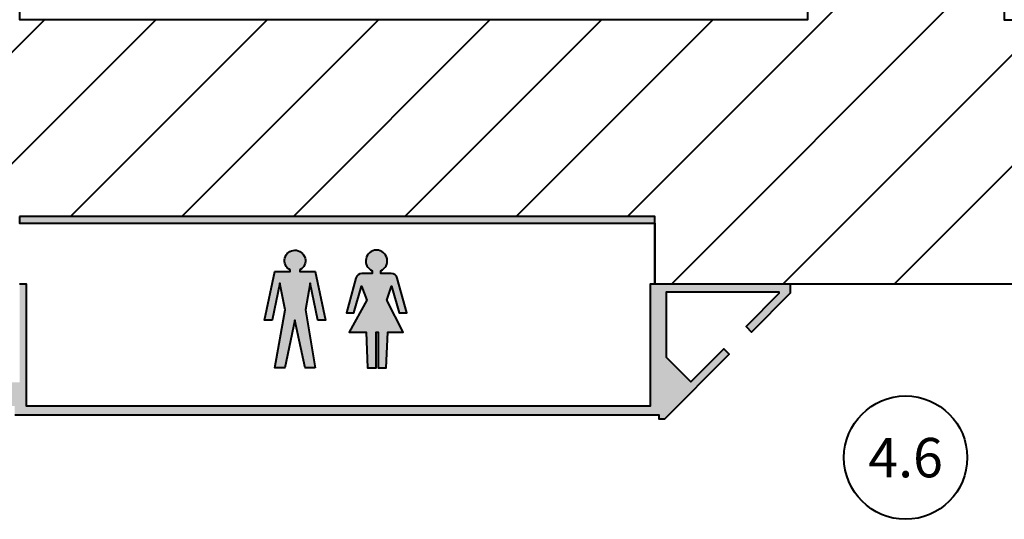
# Model space of a CAD drawing. Units: millimetres. Extents: x 3 to 738, y 63 to 695.
# Drawn here: x 460 to 485, y 454 to 466 of the extents above; entities that cross this region are included whole.
import ezdxf
from ezdxf.enums import TextEntityAlignment as Align

# ---------------------------------------------------------------- set-up
doc = ezdxf.new("R2010")
doc.units = ezdxf.units.MM
doc.layers.add('V_Hall 4 - Building Structure', color=7, linetype='Continuous')
doc.layers.add('V_Hall 4 - Vehicle Exit Door Numbers', color=7, linetype='Continuous')
doc.layers.add('V_Hall 4 - Emergency Gangways', color=1, linetype='Continuous', true_color=0xff0000)
doc.layers.add('V_Hall 4 - Symbols and Text', color=7, linetype='Continuous', true_color=0xde002b)
doc.styles.add('ARIAL_700_0', font='arialbd.ttf', dxfattribs={"height": 1000})

# ---------------------------------------------------------------- blocks, each defined once
blk = doc.blocks.new('Block9771')
at = {"layer": 'V_Hall 4 - Building Structure', "lineweight": 40}
for points in [[(53105.00009819196, 4166.674264874018), (53105.00009819196, 3995.371992415981), (69241.00009819196, 3995.371992415981), (69241.00009819196, 4166.674264874018)], [(53110.06912137097, 2451.326463720994), (53110.069279872, -43.70430396398297), (52865.06595401198, -43.70412769401446), (52865.06552703201, -643.7043190569966), (52985.04346374201, -643.704404529999), (52985.04330724996, -863.5786030580057), (69335.095383315, -863.6516255369643), (69335.09530781099, -968.611923073011), (69490.09491526498, -968.6120345739764), (71127.36084155098, 670.3076198250055), (70986.812174641, 810.8564869320253), (70151.17423261498, -24.69114737596828), (69535.09602524899, 591.3879361739964), (69535.09720889496, 2251.387936318992), (72385.097207674, 2251.385904155031), (72385.09717713401, 2209.228615047992), (71552.45344326098, 1376.586067227996), (71693.874698726, 1235.164610451029), (72685.09718779399, 2226.385687906004), (72685.09734519, 2451.385688928014), (69120.06914465601, 2451.379856159037), (69120.07421857998, -643.6137584389653), (53280.06922546698, -643.6024739019922), (53280.06922307698, 2451.326463720994)]]:
    blk.add_hatch(color=7, dxfattribs=at).paths.add_polyline_path(points)
at = {"layer": 'V_Hall 4 - Building Structure', "color": 7, "lineweight": 40}
blk.add_line((69241.00009819196, 3995.371992415981), (69241.002624329, 2451.380054018984), dxfattribs=at)
blk.add_lwpolyline([(53105.00009819196, 4166.674264874018), (53105.00009819196, 3995.371992415981), (69241.00009819196, 3995.371992415981), (69241.00009819196, 4166.674264874018), (53105.00009819196, 4166.674264874018)], close=True, dxfattribs=at)
blk.add_lwpolyline([(52985.04330724996, -863.5786030580057), (69335.095383315, -863.6516255369643), (69335.09530781099, -968.611923073011), (69490.09491526498, -968.6120345739764), (71127.36084155098, 670.3076198250055), (70986.812174641, 810.8564869320253), (70151.17423261498, -24.69114737596828), (69535.09602524899, 591.3879361739964), (69535.09720889496, 2251.387936318992), (72385.097207674, 2251.385904155031), (72385.09717713401, 2209.228615047992), (71552.45344326098, 1376.586067227996), (71693.874698726, 1235.164610451029), (72685.09718779399, 2226.385687906004), (72685.09734519, 2451.385688928014), (69120.06914465601, 2451.379856159037), (69120.07421857998, -643.6137584389653), (53280.06922546698, -643.6024739019922), (53280.06922307698, 2451.326463720994), (53110.06912137097, 2451.326463720994)], dxfattribs=at)
at = {"layer": 'V_Hall 4 - Emergency Gangways', "color": 1, "lineweight": 40, "true_color": 0xff0000}
for p, q in [((68544.42696352291, 4166.67426487396), (78110.98986713018, 13733.23716848122)), ((69657.42650872521, 2451.246685330058), (78110.98911867378, 10904.80929527874)), ((48745.41266982921, 4166.649844403262), (53738.41712978657, 9159.654304360738)), ((49260.1076179443, 1852.917667772155), (56566.8441973622, 9159.654247190163)), ((54402.29133979219, 4166.67426487396), (59395.27126493776, 9159.654190019588)), ((57230.71846453828, 4166.67426487396), (62223.69833251328, 9159.654132848955)), ((60059.14558928442, 4166.67426487396), (65052.1254000889, 9159.654075678322)), ((62887.57271403057, 4166.67426487396), (67880.55246766447, 9159.654018507747)), ((65715.99983877671, 4166.67426487396), (70708.97953523998, 9159.653961337288)), ((72485.85826109018, 2451.251312948938), (79194.2598734133, 9159.652925272123)), ((75314.2900134552, 2451.255940567818), (82022.68625855981, 9159.652185672428))]:
    blk.add_line(p, q, dxfattribs=at)
for points in [[(143194.000101021, 57706.70021458901), (143194.000101021, 31570.326491869), (140111.00834811, 31570.326491869), (140111.007821814, 2451.326570462028), (142216.000018825, 2451.344760250999), (142216.0082207959, 1506.363439953013), (130998.999765907, 1506.367360728036), (130998.99973157, 2451.326641610998), (118214.99903358, 2451.335745720018), (118215.000190729, 4096.695965150022), (102105.00020519, 4096.70743291598), (102104.999065935, 2496.274522171007), (102075.599372989, 2496.273678941012), (102075.597567735, -43.70260992401745), (98287.07225361798, -43.59529499697965), (98287.07406136097, 2496.277239012998), (98230.99857066898, 2496.277278924012), (98230.99914006598, 4096.695920251019), (82107.00020499999, 4096.707377695013), (82106.99903577799, 2451.26705417101), (69241.00262454798, 2451.246004015033), (69241.00262454798, 4166.674264874018), (53105.00009819196, 4166.674264874018)], [(53111.00004893396, 42159.65425146202), (69111.00050374598, 42159.65394581301), (69110.99997991999, 38159.65391622001), (73110.99998490396, 38159.65223913803), (73110.99948953599, 9159.653912785987), (53110.99938656099, 9159.654317043023), (53111.00004893396, 42159.65425146202)], [(98110.99759360298, 42159.64791319199), (82110.99713879201, 42159.65211475804), (82110.99653581396, 38159.65208516503), (78110.996530829, 38159.65153488703), (78110.98885687196, 9159.65320853499), (98110.98895984597, 9159.64797877398), (98110.99759360298, 42159.64791319199)]]:
    blk.add_lwpolyline(points, dxfattribs=at)

msp = doc.modelspace()

# ---------------------------------------------------------------- hatches: boundary and pattern name
at = {"layer": 'V_Hall 4 - Symbols and Text', "lineweight": 40, "true_color": 0xde002b}
h = msp.add_hatch(color=242, dxfattribs=at)
edge = h.paths.add_edge_path()
edge.add_line((467.8344060454743, 457.6050921695013), (467.5772046826916, 457.6050921695013))
edge.add_line((467.5772046826916, 457.6050921695013), (467.3176424772817, 458.8176033427561))
edge.add_line((467.3176424772817, 458.8176033427561), (467.0604289764905, 457.6050921695013))
edge.add_line((467.0604289764905, 457.6050921695013), (466.8032306482099, 457.6050921695013))
edge.add_line((466.8032306482099, 457.6050921695013), (467.0698389674766, 459.0773081697643))
edge.add_line((467.0698389674766, 459.0773081697643), (466.9365363250944, 459.7590212026527))
edge.add_line((466.9365363250944, 459.7590212026527), (466.7389234798846, 458.8176033427561))
edge.add_line((466.7389234798846, 458.8176033427561), (466.5436654082978, 458.8176033427561))
edge.add_line((466.5436654082978, 458.8176033427561), (466.8032306482099, 460.0494200183176))
edge.add_line((466.8032306482099, 460.0494200183176), (467.1937467913833, 460.0494200183176))
edge.add_line((467.1937467913833, 460.0494200183176), (467.1937467913833, 460.0942291299469))
edge.add_arc((467.3176424277522, 460.3289871348101), 0.2654457563393734, -61.60121544455552, 242.1767476938029, ccw=False)
edge.add_line((467.4438899023009, 460.0954854758682), (467.4438899023009, 460.0494200183176))
edge.add_line((467.4438899023009, 460.0494200183176), (467.8344060454743, 460.0494200183176))
edge.add_line((467.8344060454743, 460.0494200183176), (468.0939712853864, 458.8176033427561))
edge.add_line((468.0939712853864, 458.8176033427561), (467.8987101792976, 458.8176033427561))
edge.add_line((467.8987101792976, 458.8176033427561), (467.7011003685899, 459.7590212026527))
edge.add_line((467.7011003685899, 459.7590212026527), (467.5866146736777, 459.0773081697643))
edge.add_line((467.5866146736777, 459.0773081697643), (467.8344060454743, 457.6050921695013))
h = msp.add_hatch(color=242, dxfattribs=at)
edge = h.paths.add_edge_path()
edge.add_line((469.2778228484132, 459.9996213083315), (469.0133944188263, 459.9996212843846))
edge.add_arc((469.0133944188263, 459.8455124710451), 0.1541088133394624, 90, 164.6749939755771)
edge.add_line((468.8647653816266, 459.8862425048039), (468.6227555463437, 459.0031180511393))
edge.add_line((468.6227555463437, 459.0031180511393), (468.8154044779077, 459.0031180511393))
edge.add_line((468.8154044779077, 459.0031180511393), (469.0107540954284, 459.6809782231735))
edge.add_line((469.0107540954284, 459.6809782231735), (469.1430847065349, 459.3244936784391))
edge.add_line((469.1430847065349, 459.3244936784391), (468.6947798400415, 458.5125054387561))
edge.add_line((468.6947798400415, 458.5125054387561), (469.1241799048394, 458.5125054387561))
edge.add_line((469.1241799048394, 458.5125054387561), (469.1610862788161, 457.6050929619433))
edge.add_line((469.1610862788161, 457.6050929619433), (469.3771351538122, 457.6050929619433))
edge.add_line((469.3771351538122, 457.6050929619433), (469.3771351538122, 458.5125054387561))
edge.add_line((469.3771351538122, 458.5125054387561), (469.430245643528, 458.5125054387561))
edge.add_line((469.430245643528, 458.5125054387561), (469.430245643528, 457.6050929619433))
edge.add_line((469.430245643528, 457.6050929619433), (469.6381954614167, 457.6050929619433))
edge.add_line((469.6381954614167, 457.6050929619433), (469.67511083768, 458.5125054387561))
edge.add_line((469.67511083768, 458.5125054387561), (470.0630973837159, 458.5125054387561))
edge.add_line((470.0630973837159, 458.5125054387561), (469.6516958904371, 459.3244936784391))
edge.add_line((469.6516958904371, 459.3244936784391), (469.7678253865668, 459.6809782231735))
edge.add_line((469.7678253865668, 459.6809782231735), (469.9631750040874, 459.0031180511393))
edge.add_line((469.9631750040874, 459.0031180511393), (470.1558239356515, 459.0031180511393))
edge.add_line((470.1558239356515, 459.0031180511393), (469.9138111483477, 459.886242947913))
edge.add_arc((469.7651822325775, 459.8455124710451), 0.1541088133394856, 15.32517684090692, 89.99999999997887)
edge.add_line((469.7651822325776, 459.9996212843846), (469.5007538029907, 459.9996213428361))
edge.add_line((469.5007538029907, 459.9996213428361), (469.5007537566948, 460.0731630242112))
edge.add_arc((469.3892882996279, 460.3220604792395), 0.2727168701028104, 294.1245947762325, 605.8754074027418)
edge.add_line((469.2778228520267, 460.0731630199721), (469.2778228484132, 459.9996212259331))
edge.add_line((469.2778228484132, 459.9996212259331), (469.2778228484132, 459.9996213083315))

# ---------------------------------------------------------------- linework, layer by layer
at = {"layer": 'V_Hall 4 - Symbols and Text', "color": 242, "lineweight": 40, "true_color": 0xde002b}
for points in [[(467.8344060454743, 457.6050921695013), (467.5772046826916, 457.6050921695013), (467.3176424772817, 458.8176033427561), (467.0604289764905, 457.6050921695013), (466.8032306482099, 457.6050921695013), (467.0698389674766, 459.0773081697643), (466.9365363250944, 459.7590212026527), (466.7389234798846, 458.8176033427561), (466.5436654082978, 458.8176033427561), (466.8032306482099, 460.0494200183176), (467.1937467913833, 460.0494200183176), (467.1937467913833, 460.0942291299469, -3.994291415497099), (467.4438899023009, 460.0954854758682), (467.4438899023009, 460.0494200183176), (467.8344060454743, 460.0494200183176), (468.0939712853864, 458.8176033427561), (467.8987101792976, 458.8176033427561), (467.7011003685899, 459.7590212026527), (467.5866146736777, 459.0773081697643), (467.8344060454743, 457.6050921695013)], [(469.2778228484132, 459.9996213083315), (469.0133944188263, 459.9996212843846, 0.3378735052004955), (468.8647653816266, 459.8862425048039), (468.6227555463437, 459.0031180511393), (468.8154044779077, 459.0031180511393), (469.0107540954284, 459.6809782231735), (469.1430847065349, 459.3244936784391), (468.6947798400415, 458.5125054387561), (469.1241799048394, 458.5125054387561), (469.1610862788161, 457.6050929619433), (469.3771351538122, 457.6050929619433), (469.3771351538122, 458.5125054387561), (469.430245643528, 458.5125054387561), (469.430245643528, 457.6050929619433), (469.6381954614167, 457.6050929619433), (469.67511083768, 458.5125054387561), (470.0630973837159, 458.5125054387561), (469.6516958904371, 459.3244936784391), (469.7678253865668, 459.6809782231735), (469.9631750040874, 459.0031180511393), (470.1558239356515, 459.0031180511393), (469.9138111483477, 459.886242947913, 0.337872674787667), (469.7651822325776, 459.9996212843846), (469.5007538029907, 459.9996213428361), (469.5007537566948, 460.0731630242112, 4.679605351508658), (469.2778228520267, 460.0731630199721), (469.2778228484132, 459.9996212259331)]]:
    msp.add_lwpolyline(points, format="xyb", close=True, dxfattribs=at)
at = {"layer": 'V_Hall 4 - Vehicle Exit Door Numbers', "color": 7, "lineweight": 40}
msp.add_circle((482.8228892726921, 455.3310765603573), 1.564674766790884, dxfattribs=at)

# ---------------------------------------------------------------- block references
at = {"layer": 'V_Hall 4 - Emergency Gangways', "xscale": 0.001, "yscale": 0.001, "zscale": 0.001}
msp.add_blockref('Block9771', (407.2179871805651, 457.2824692665964), dxfattribs=at)

# ---------------------------------------------------------------- texts
at = {"layer": 'V_Hall 4 - Vehicle Exit Door Numbers', "color": 7, "style": 'ARIAL_700_0'}
msp.add_text('4.6', height=1, dxfattribs=at).set_placement((482.8228892726921, 455.3310765603573), align=Align.MIDDLE_CENTER)

doc.saveas('drawing.dxf')
